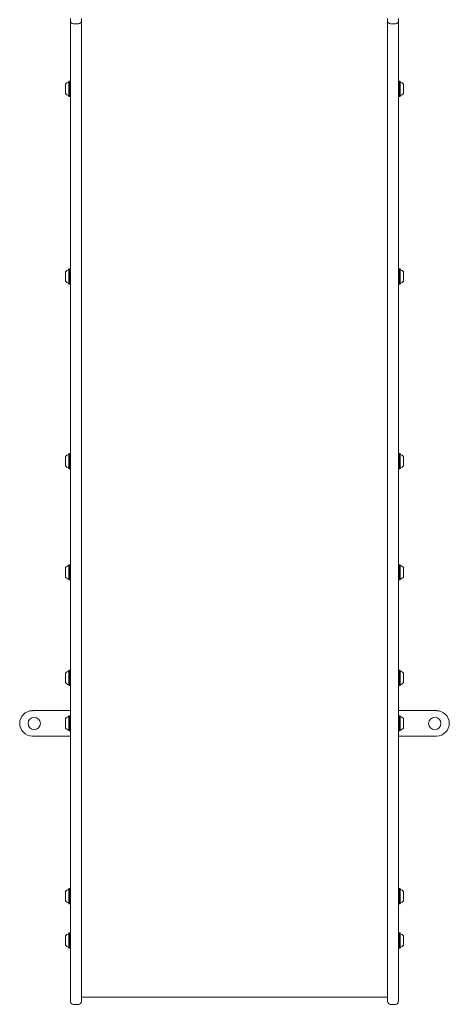
# Model space of a CAD drawing. Units: millimetres. Extents: x -4008 to 3043, y -6816 to 2720.
# Drawn here: x 994 to 1586, y -2591 to -1232 of the extents above; entities that cross this region are included whole.
import ezdxf

# ---------------------------------------------------------------- set-up
doc = ezdxf.new("R2010")
doc.units = ezdxf.units.MM
doc.header["$LTSCALE"] = 1000
doc.layers.add('1 EQUIPMENT', color=7, linetype='Continuous', lineweight=18)

# ---------------------------------------------------------------- blocks, each defined once
blk = doc.blocks.new('Aire_de_jeux_City_chateaux_CC_12-3003_CC_12-3003_b_Vue_Technique-INT')
at = {"layer": '1 EQUIPMENT', "color": 7, "linetype": 'Continuous', "lineweight": 15}
for p, q in [((1064.1, -1233.6), (1064.1, -1230.2)), ((1064.1, -2140.4), (1064.1, -1233.6)), ((1079.1, -1230.2), (1079.1, -1233.6)), ((1079.1, -1233.6), (1079.1, -2140.4)), ((1501.3, -1233.6), (1501.3, -1230.2)), ((1501.3, -2140.4), (1501.3, -1233.6)), ((1516.3, -1230.2), (1516.3, -1233.6)), ((1516.3, -1233.6), (1516.3, -2140.4)), ((1068.1, -1237.6), (1075.1, -1237.6)), ((1505.3, -1237.6), (1512.3, -1237.6)), ((1062.2, -1316.8), (1061.9, -1317)), ((1061.9, -1321.7), (1061.9, -1317)), ((1063.9, -1316.8), (1062.2, -1316.8)), ((1062.2, -1321.6), (1062.2, -1316.8)), ((1064.1, -1317), (1063.9, -1316.8)), ((1063.9, -1321.6), (1063.9, -1316.8)), ((1516.6, -1316.8), (1516.3, -1317)), ((1518.3, -1316.8), (1516.6, -1316.8)), ((1516.6, -1316.8), (1516.6, -1333.2)), ((1518.5, -1317), (1518.3, -1316.8)), ((1518.3, -1316.8), (1518.3, -1333.2)), ((1518.5, -1317), (1518.5, -1333)), ((1057.1, -1323.8), (1057.1, -1320.9)), ((1057.1, -1333.9), (1057.1, -1323.8)), ((1061.9, -1337.7), (1061.9, -1321.7)), ((1062.2, -1337.9), (1062.2, -1321.6)), ((1063.9, -1337.9), (1063.9, -1321.6)), ((1523.3, -1320.9), (1523.3, -1330.9)), ((1523.3, -1330.9), (1523.3, -1333.9)), ((1061.9, -1337.7), (1062.2, -1337.9)), ((1062.2, -1337.9), (1063.9, -1337.9)), ((1063.9, -1337.9), (1064.1, -1337.7)), ((1516.3, -1337.7), (1516.6, -1337.9)), ((1516.6, -1333.2), (1516.6, -1337.9)), ((1516.6, -1337.9), (1518.3, -1337.9)), ((1518.3, -1333.2), (1518.3, -1337.9)), ((1518.3, -1337.9), (1518.5, -1337.7)), ((1518.5, -1333), (1518.5, -1337.7)), ((1062.2, -1575.8), (1061.9, -1576.1)), ((1061.9, -1580.8), (1061.9, -1576.1)), ((1063.9, -1575.8), (1062.2, -1575.8)), ((1062.2, -1580.6), (1062.2, -1575.8)), ((1064.1, -1576.1), (1063.9, -1575.8)), ((1063.9, -1580.6), (1063.9, -1575.8)), ((1516.6, -1575.8), (1516.3, -1576.1)), ((1518.3, -1575.8), (1516.6, -1575.8)), ((1516.6, -1575.8), (1516.6, -1592.2)), ((1518.5, -1576.1), (1518.3, -1575.8)), ((1518.3, -1575.8), (1518.3, -1592.2)), ((1518.5, -1576.1), (1518.5, -1592.1)), ((1057.1, -1582.9), (1057.1, -1579.9)), ((1057.1, -1592.9), (1057.1, -1582.9)), ((1061.9, -1596.7), (1061.9, -1580.8)), ((1062.2, -1597), (1062.2, -1580.6)), ((1063.9, -1597), (1063.9, -1580.6)), ((1523.3, -1579.9), (1523.3, -1590)), ((1523.3, -1590), (1523.3, -1592.9)), ((1061.9, -1596.7), (1062.2, -1597)), ((1062.2, -1597), (1063.9, -1597)), ((1063.9, -1597), (1064.1, -1596.7)), ((1516.3, -1596.7), (1516.6, -1597)), ((1516.6, -1592.2), (1516.6, -1597)), ((1516.6, -1597), (1518.3, -1597)), ((1518.3, -1592.2), (1518.3, -1597)), ((1518.3, -1597), (1518.5, -1596.7)), ((1518.5, -1592.1), (1518.5, -1596.7)), ((1062.2, -1830.7), (1061.9, -1830.9)), ((1061.9, -1835.6), (1061.9, -1830.9)), ((1063.9, -1830.7), (1062.2, -1830.7)), ((1062.2, -1835.5), (1062.2, -1830.7)), ((1064.1, -1830.9), (1063.9, -1830.7)), ((1063.9, -1835.5), (1063.9, -1830.7)), ((1516.6, -1830.7), (1516.3, -1830.9)), ((1518.3, -1830.7), (1516.6, -1830.7)), ((1516.6, -1830.7), (1516.6, -1847.1)), ((1518.5, -1830.9), (1518.3, -1830.7)), ((1518.3, -1830.7), (1518.3, -1847.1)), ((1518.5, -1830.9), (1518.5, -1846.9)), ((1057.1, -1837.7), (1057.1, -1834.8)), ((1057.1, -1847.8), (1057.1, -1837.7)), ((1061.9, -1851.6), (1061.9, -1835.6)), ((1062.2, -1851.9), (1062.2, -1835.5)), ((1063.9, -1851.9), (1063.9, -1835.5)), ((1516.6, -1847.1), (1516.6, -1851.9)), ((1518.3, -1847.1), (1518.3, -1851.9)), ((1518.5, -1846.9), (1518.5, -1851.6)), ((1523.3, -1834.8), (1523.3, -1844.8)), ((1523.3, -1844.8), (1523.3, -1847.8)), ((1061.9, -1851.6), (1062.2, -1851.9)), ((1062.2, -1851.9), (1063.9, -1851.9)), ((1063.9, -1851.9), (1064.1, -1851.6)), ((1516.3, -1851.6), (1516.6, -1851.9)), ((1516.6, -1851.9), (1518.3, -1851.9)), ((1518.3, -1851.9), (1518.5, -1851.6)), ((1062.2, -1984.1), (1061.9, -1984.3)), ((1063.9, -1984.1), (1062.2, -1984.1)), ((1062.2, -1988.8), (1062.2, -1984.1)), ((1064.1, -1984.3), (1063.9, -1984.1)), ((1063.9, -1988.8), (1063.9, -1984.1)), ((1516.6, -1984.1), (1516.3, -1984.3)), ((1518.3, -1984.1), (1516.6, -1984.1)), ((1516.6, -1984.1), (1516.6, -2000.4)), ((1518.5, -1984.3), (1518.3, -1984.1)), ((1518.3, -1984.1), (1518.3, -2000.4)), ((1057.1, -1991.1), (1057.1, -1988.1)), ((1057.1, -2001.1), (1057.1, -1991.1)), ((1061.9, -1989), (1061.9, -1984.3)), ((1061.9, -2005), (1061.9, -1989)), ((1062.2, -2005.2), (1062.2, -1988.8)), ((1063.9, -2005.2), (1063.9, -1988.8)), ((1518.5, -1984.3), (1518.5, -2000.3)), ((1523.3, -1988.1), (1523.3, -1998.2)), ((1061.9, -2005), (1062.2, -2005.2)), ((1062.2, -2005.2), (1063.9, -2005.2)), ((1063.9, -2005.2), (1064.1, -2005)), ((1516.3, -2005), (1516.6, -2005.2)), ((1516.6, -2000.4), (1516.6, -2005.2)), ((1516.6, -2005.2), (1518.3, -2005.2)), ((1518.3, -2000.4), (1518.3, -2005.2)), ((1518.3, -2005.2), (1518.5, -2005)), ((1518.5, -2000.3), (1518.5, -2005)), ((1523.3, -1998.2), (1523.3, -2001.1)), ((1062.2, -2129.8), (1061.9, -2130.1)), ((1061.9, -2134.8), (1061.9, -2130.1)), ((1063.9, -2129.8), (1062.2, -2129.8)), ((1062.2, -2134.6), (1062.2, -2129.8)), ((1064.1, -2130.1), (1063.9, -2129.8)), ((1063.9, -2134.6), (1063.9, -2129.8)), ((1516.6, -2129.8), (1516.3, -2130.1)), ((1518.3, -2129.8), (1516.6, -2129.8)), ((1516.6, -2129.8), (1516.6, -2146.2)), ((1518.5, -2130.1), (1518.3, -2129.8)), ((1518.3, -2129.8), (1518.3, -2146.2)), ((1518.5, -2130.1), (1518.5, -2146.1)), ((1057.1, -2136.9), (1057.1, -2133.9)), ((1057.1, -2146.9), (1057.1, -2136.9)), ((1061.9, -2150.7), (1061.9, -2134.8)), ((1062.2, -2151), (1062.2, -2134.6)), ((1063.9, -2151), (1063.9, -2134.6)), ((1064.1, -2409.2), (1064.1, -2140.4)), ((1079.1, -2140.4), (1079.1, -2409.2)), ((1501.3, -2409.2), (1501.3, -2140.4)), ((1516.3, -2140.4), (1516.3, -2409.2)), ((1516.6, -2146.2), (1516.6, -2151)), ((1518.3, -2146.2), (1518.3, -2151)), ((1518.5, -2146.1), (1518.5, -2150.7)), ((1523.3, -2133.9), (1523.3, -2144)), ((1523.3, -2144), (1523.3, -2146.9)), ((1061.9, -2150.7), (1062.2, -2151)), ((1062.2, -2151), (1063.9, -2151)), ((1063.9, -2151), (1064.1, -2150.7)), ((1516.3, -2150.7), (1516.6, -2151)), ((1516.6, -2151), (1518.3, -2151)), ((1518.3, -2151), (1518.5, -2150.7)), ((1011.6, -2185.5), (1064.1, -2185.5)), ((1568.8, -2185.5), (1516.3, -2185.5)), ((1057.1, -2201.9), (1057.1, -2196.5)), ((1062.2, -2192.5), (1061.9, -2192.7)), ((1061.9, -2201.1), (1061.9, -2192.7)), ((1061.9, -2213.4), (1061.9, -2201.1)), ((1063.9, -2192.5), (1062.2, -2192.5)), ((1062.2, -2201.1), (1062.2, -2192.5)), ((1062.2, -2213.6), (1062.2, -2201.1)), ((1064.1, -2192.7), (1063.9, -2192.5)), ((1063.9, -2201.1), (1063.9, -2192.5)), ((1063.9, -2213.6), (1063.9, -2201.1)), ((1516.6, -2192.5), (1516.3, -2192.7)), ((1518.3, -2192.5), (1516.6, -2192.5)), ((1516.6, -2192.5), (1516.6, -2205)), ((1518.5, -2192.7), (1518.3, -2192.5)), ((1518.3, -2192.5), (1518.3, -2205)), ((1518.5, -2192.7), (1518.5, -2205)), ((1523.3, -2196.5), (1523.3, -2204.3)), ((1057.1, -2209.6), (1057.1, -2201.9)), ((1061.9, -2213.4), (1062.2, -2213.6)), ((1062.2, -2213.6), (1063.9, -2213.6)), ((1063.9, -2213.6), (1064.1, -2213.4)), ((1516.3, -2213.4), (1516.6, -2213.6)), ((1516.6, -2205), (1516.6, -2213.6)), ((1516.6, -2213.6), (1518.3, -2213.6)), ((1518.3, -2205), (1518.3, -2213.6)), ((1518.3, -2213.6), (1518.5, -2213.4)), ((1518.5, -2205), (1518.5, -2213.4)), ((1523.3, -2204.3), (1523.3, -2209.6)), ((1011.6, -2220.6), (1064.1, -2220.6)), ((1568.8, -2220.6), (1516.3, -2220.6)), ((1064, -2326.9), (1064.1, -2326.9)), ((1064, -2326.9), (1064, -2328.4)), ((1064, -2328.4), (1064.1, -2328.4)), ((1064, -2328.4), (1064, -2333.2)), ((1064, -2333.2), (1064.1, -2333.2)), ((1064, -2333.2), (1064, -2334.6)), ((1064, -2334.6), (1064.1, -2334.6)), ((1064, -2336.6), (1064, -2334.6)), ((1064, -2336.6), (1064, -2337.9)), ((1064, -2336.6), (1064.1, -2336.6)), ((1064, -2337.9), (1064.1, -2337.9)), ((1064, -2338.9), (1064, -2337.9)), ((1064, -2338.9), (1064.1, -2338.9)), ((1064, -2338.9), (1064, -2340.3)), ((1064, -2340.3), (1064.1, -2340.3)), ((1064, -2340.3), (1064, -2341.8)), ((1064, -2341.8), (1064.1, -2341.8)), ((1064, -2342.2), (1064.1, -2342.2)), ((1064, -2342.7), (1064.1, -2342.7)), ((1064, -2342.7), (1064, -2344.1)), ((1064, -2344.1), (1064, -2345.5)), ((1064, -2344.1), (1064.1, -2344.1)), ((1064, -2345.5), (1064.1, -2345.5)), ((1064, -2345.9), (1064, -2345.5)), ((1064, -2346.1), (1064.1, -2346.1)), ((1064, -2349.5), (1064.1, -2349.5)), ((1064, -2352.8), (1064.1, -2352.8)), ((1064, -2353.6), (1064, -2353)), ((1064, -2353.8), (1064.1, -2353.8)), ((1064, -2353.9), (1064.1, -2353.9)), ((1064, -2357.3), (1064.1, -2357.3)), ((1064, -2360), (1064.1, -2360)), ((1064, -2360.1), (1064.1, -2360.1)), ((1064, -2360.5), (1064.1, -2360.5)), ((1064, -2361.5), (1064, -2360.7)), ((1064, -2361.9), (1064, -2361.5)), ((1064, -2361.9), (1064.1, -2361.9)), ((1064, -2361.9), (1064, -2363.2)), ((1064, -2363.2), (1064.1, -2363.2)), ((1064, -2363.3), (1064.1, -2363.3)), ((1064, -2364.6), (1064.1, -2364.6)), ((1064, -2366.5), (1064, -2367.8)), ((1064, -2366.5), (1064.1, -2366.5)), ((1064, -2367.8), (1064.1, -2367.8)), ((1064, -2372), (1064, -2367.8)), ((1064, -2373.5), (1064, -2372)), ((1064, -2373.2), (1064.1, -2373.2)), ((1064, -2376.4), (1064.1, -2376.4)), ((1064, -2379.6), (1064.1, -2379.6)), ((1064.1, -2533.3), (1064.1, -2409.2)), ((1079.1, -2409.2), (1079.1, -2533.3)), ((1501.3, -2533.3), (1501.3, -2409.2)), ((1516.3, -2409.2), (1516.3, -2533.3)), ((1062.2, -2431), (1061.9, -2431.3)), ((1061.9, -2436), (1061.9, -2431.3)), ((1063.9, -2431), (1062.2, -2431)), ((1062.2, -2435.8), (1062.2, -2431)), ((1064.1, -2431.3), (1063.9, -2431)), ((1063.9, -2435.8), (1063.9, -2431)), ((1516.6, -2431), (1516.3, -2431.3)), ((1518.3, -2431), (1516.6, -2431)), ((1516.6, -2431), (1516.6, -2447.4)), ((1518.5, -2431.3), (1518.3, -2431)), ((1518.3, -2431), (1518.3, -2447.4)), ((1518.5, -2431.3), (1518.5, -2447.3)), ((1057.1, -2438), (1057.1, -2435.1)), ((1057.1, -2448.1), (1057.1, -2438)), ((1061.9, -2451.9), (1061.9, -2436)), ((1062.2, -2452.2), (1062.2, -2435.8)), ((1063.9, -2452.2), (1063.9, -2435.8)), ((1523.3, -2435.1), (1523.3, -2445.2)), ((1523.3, -2445.2), (1523.3, -2448.1)), ((1061.9, -2451.9), (1062.2, -2452.2)), ((1062.2, -2452.2), (1063.9, -2452.2)), ((1063.9, -2452.2), (1064.1, -2451.9)), ((1516.3, -2451.9), (1516.6, -2452.2)), ((1516.6, -2447.4), (1516.6, -2452.2)), ((1516.6, -2452.2), (1518.3, -2452.2)), ((1518.3, -2447.4), (1518.3, -2452.2)), ((1518.3, -2452.2), (1518.5, -2451.9)), ((1518.5, -2447.3), (1518.5, -2451.9)), ((1057.1, -2499.4), (1057.1, -2496.4)), ((1057.1, -2509.4), (1057.1, -2499.4)), ((1062.2, -2492.3), (1061.9, -2492.6)), ((1061.9, -2497.3), (1061.9, -2492.6)), ((1061.9, -2513.2), (1061.9, -2497.3)), ((1063.9, -2492.3), (1062.2, -2492.3)), ((1062.2, -2497.1), (1062.2, -2492.3)), ((1062.2, -2513.5), (1062.2, -2497.1)), ((1064.1, -2492.6), (1063.9, -2492.3)), ((1063.9, -2497.1), (1063.9, -2492.3)), ((1063.9, -2513.5), (1063.9, -2497.1)), ((1516.6, -2492.3), (1516.3, -2492.6)), ((1518.3, -2492.3), (1516.6, -2492.3)), ((1516.6, -2492.3), (1516.6, -2508.7)), ((1518.5, -2492.6), (1518.3, -2492.3)), ((1518.3, -2492.3), (1518.3, -2508.7)), ((1518.5, -2492.6), (1518.5, -2508.6)), ((1523.3, -2496.4), (1523.3, -2506.5)), ((1061.9, -2513.2), (1062.2, -2513.5)), ((1062.2, -2513.5), (1063.9, -2513.5)), ((1063.9, -2513.5), (1064.1, -2513.2)), ((1516.3, -2513.2), (1516.6, -2513.5)), ((1516.6, -2508.7), (1516.6, -2513.5)), ((1516.6, -2513.5), (1518.3, -2513.5)), ((1518.3, -2508.7), (1518.3, -2513.5)), ((1518.3, -2513.5), (1518.5, -2513.2)), ((1518.5, -2508.6), (1518.5, -2513.2)), ((1523.3, -2506.5), (1523.3, -2509.4)), ((1064.1, -2586.9), (1064.1, -2533.3)), ((1079.1, -2533.3), (1079.1, -2586.9)), ((1501.3, -2586.9), (1501.3, -2533.3)), ((1516.3, -2533.3), (1516.3, -2586.9)), ((1079.1, -2580.9), (1501.3, -2580.9)), ((1064.1, -2586.9), (1064.1, -2586.9)), ((1068.1, -2590.9), (1075.1, -2590.9)), ((1079.1, -2586.9), (1079.1, -2586.9)), ((1505.3, -2590.9), (1512.3, -2590.9))]:
    blk.add_line(p, q, dxfattribs=at)
for centre in [(1014.1, -2203.1), (1566.3, -2203.1)]:
    blk.add_circle(centre, 8.5, dxfattribs=at)
for centre, radius, start, end in [((1068.1, -1233.6), 4, 180, 270), ((1075.1, -1233.6), 4, 270, 0), ((1505.3, -1233.6), 4, 180, 270), ((1512.3, -1233.6), 4, 270, 0), ((1064.3, -1327.4), 9.7, 106.5288, 137.9415), ((1061.4, -1317.6), 0.5, 286.5288, 0), ((1519, -1317.6), 0.5, 180, 253.4712), ((1516.1, -1327.4), 9.7, 42.0585, 73.4712), ((1064.3, -1327.4), 9.7, 222.0585, 253.4712), ((1061.4, -1337.2), 0.5, 0, 73.4712), ((1519, -1337.2), 0.5, 106.5288, 180), ((1516.1, -1327.4), 9.7, 286.5288, 317.9415), ((1064.3, -1586.4), 9.7, 106.5288, 137.9415), ((1061.4, -1576.6), 0.5, 286.5288, 0), ((1519, -1576.6), 0.5, 180, 253.4712), ((1516.1, -1586.4), 9.7, 42.0585, 73.4712), ((1064.3, -1586.4), 9.7, 222.0585, 253.4712), ((1061.4, -1596.2), 0.5, 0, 73.4712), ((1519, -1596.2), 0.5, 106.5288, 180), ((1516.1, -1586.4), 9.7, 286.5288, 317.9415), ((1064.3, -1841.3), 9.7, 106.5288, 137.9415), ((1061.4, -1831.5), 0.5, 286.5288, 0), ((1519, -1831.5), 0.5, 180, 253.4712), ((1516.1, -1841.3), 9.7, 42.0585, 73.4712), ((1064.3, -1841.3), 9.7, 222.0585, 253.4712), ((1516.1, -1841.3), 9.7, 286.5288, 317.9415), ((1061.4, -1851.1), 0.5, 0, 73.4712), ((1519, -1851.1), 0.5, 106.5288, 180), ((1064.3, -1994.6), 9.7, 106.5288, 137.9415), ((1061.4, -1984.8), 0.5, 286.5288, 0), ((1519, -1984.8), 0.5, 180, 253.4712), ((1516.1, -1994.6), 9.7, 42.0585, 73.4712), ((1064.3, -1994.6), 9.7, 222.0585, 253.4712), ((1061.4, -2004.4), 0.5, 0, 73.4712), ((1519, -2004.4), 0.5, 106.5288, 180), ((1516.1, -1994.6), 9.7, 286.5288, 317.9415), ((1064.3, -2140.4), 9.7, 106.5288, 137.9415), ((1061.4, -2130.6), 0.5, 286.5288, 0), ((1519, -2130.6), 0.5, 180, 253.4712), ((1516.1, -2140.4), 9.7, 42.0585, 73.4712), ((1064.3, -2140.4), 9.7, 222.0585, 253.4712), ((1516.1, -2140.4), 9.7, 286.5288, 317.9415), ((1061.4, -2150.2), 0.5, 0, 73.4712), ((1519, -2150.2), 0.5, 106.5288, 180), ((1011.6, -2203.1), 17.5, 90, 180), ((1568.8, -2203.1), 17.5, 0, 90), ((1064.3, -2203), 9.7, 106.5288, 137.9415), ((1061.4, -2193.3), 0.5, 286.5288, 0), ((1519, -2193.3), 0.5, 180, 253.4712), ((1516.1, -2203), 9.7, 42.0585, 73.4712), ((1011.6, -2203.1), 17.5, 180, 270), ((1064.3, -2203.1), 9.7, 222.0585, 253.4712), ((1061.4, -2212.8), 0.5, 0, 73.4712), ((1519, -2212.8), 0.5, 106.5288, 180), ((1516.1, -2203.1), 9.7, 286.5288, 317.9415), ((1568.8, -2203.1), 17.5, 270, 0), ((1064.3, -2441.6), 9.7, 106.5288, 137.9415), ((1061.4, -2431.8), 0.5, 286.5288, 0), ((1519, -2431.8), 0.5, 180, 253.4712), ((1516.1, -2441.6), 9.7, 42.0585, 73.4712), ((1064.3, -2441.6), 9.7, 222.0585, 253.4712), ((1061.4, -2451.4), 0.5, 0, 73.4712), ((1519, -2451.4), 0.5, 106.5288, 180), ((1516.1, -2441.6), 9.7, 286.5288, 317.9415), ((1064.3, -2502.9), 9.7, 106.5288, 137.9415), ((1061.4, -2493.1), 0.5, 286.5288, 0), ((1519, -2493.1), 0.5, 180, 253.4712), ((1516.1, -2502.9), 9.7, 42.0585, 73.4712), ((1064.3, -2502.9), 9.7, 222.0585, 253.4712), ((1061.4, -2512.7), 0.5, 0, 73.4712), ((1519, -2512.7), 0.5, 106.5288, 180), ((1516.1, -2502.9), 9.7, 286.5288, 317.9415), ((1068.1, -2586.9), 4, 180, 270), ((1075.1, -2586.9), 4, 270, 0), ((1505.3, -2586.9), 4, 180, 270), ((1512.3, -2586.9), 4, 270, 0)]:
    blk.add_arc(centre, radius, start, end, dxfattribs=at)

msp = doc.modelspace()

# ---------------------------------------------------------------- block references
at = {"layer": '1 EQUIPMENT'}
msp.add_blockref('Aire_de_jeux_City_chateaux_CC_12-3003_CC_12-3003_b_Vue_Technique-INT', (0, 0), dxfattribs=at)

doc.saveas('drawing.dxf')
